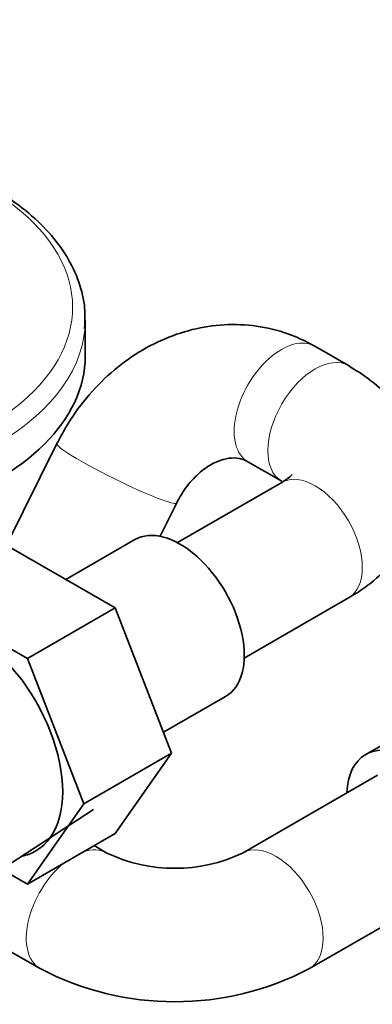
# Model space of a CAD drawing. Units: millimetres. Extents: x 0 to 2406, y 0 to 2750.
# Drawn here: x 1916 to 1953, y 583 to 686 of the extents above; entities that cross this region are included whole.
import ezdxf
from ezdxf import colors
from ezdxf.entities.mleader import LeaderData, LeaderLine
from ezdxf.math import Vec2, Vec3

# ---------------------------------------------------------------- set-up
doc = ezdxf.new("R2010")
doc.units = ezdxf.units.MM
doc.layers.add('DV6_Défaut', color=7, linetype='Continuous')
doc.layers.add('Défaut', color=7, linetype='Continuous')

# ---------------------------------------------------------------- blocks, each defined once
blk = doc.blocks.new('_DOT')
at = {"color": 0}
blk.add_line((0, 0), (-1, 0), dxfattribs=at)
at = {"color": 0, "const_width": 0.333}
blk.add_lwpolyline([(-0.1665, 0, 1), (0.1665, 0, 1)], format="xyb", close=True, dxfattribs=at)
blk = doc.blocks.new('SE5')
at = {"layer": 'DV6_Défaut', "color": 7, "linetype": 'Continuous', "lineweight": 35}
for p, q in [((1923.14, 650.74), (1923.14, 654.53)), ((1950.71, 649.74), (1947.18, 651.78)), ((1920.17, 641.56), (1914.89, 630.9)), ((1940.18, 639.66), (1943.71, 637.62)), ((1943.71, 637.49), (1932.78, 631.18)), ((1930.98, 631.84), (1932.72, 635.35)), ((1926.26, 624.34), (1914.42, 631.17)), ((1928.32, 631.49), (1921.1, 627.32)), ((1939.78, 619.06), (1950.71, 625.37)), ((1917.07, 619.03), (1926.26, 624.34)), ((1932.18, 609.08), (1926.26, 624.34)), ((1917.07, 619.03), (1913.6, 621.03)), ((1922.99, 603.77), (1917.07, 619.03)), ((1965.23, 616.29), (1952.51, 608.94)), ((1931.33, 611.29), (1937.82, 615.04)), ((1922.99, 603.77), (1932.18, 609.08)), ((1926.26, 600.66), (1932.18, 609.08)), ((1953.76, 606.78), (1939.61, 598.61)), ((1917.07, 595.35), (1922.99, 603.77)), ((1913.32, 596.23), (1924, 603.18)), ((1917.07, 595.35), (1926.26, 600.66)), ((1925.4, 598.61), (1924.06, 599.39)), ((1914.37, 596.91), (1917.07, 595.35)), ((1946.61, 586.49), (1960.76, 594.65)), ((1914.86, 588.53), (1918.4, 586.49))]:
    blk.add_line(p, q, dxfattribs=at)
for centre, radius, start, end in [((1932.51, 613.56), 16.55, 244.5689, 295.4311), ((1932.51, 613.33), 30.32, 242.2735, 297.7265)]:
    blk.add_arc(centre, radius, start, end, dxfattribs=at)
at = {"layer": 'DV6_Défaut', "color": 7, "linetype": 'Continuous', "lineweight": 18}
for centre, major_axis, ratio, start_param, end_param in [((1891.14, 655.88), (-30.67, 0), 0.57735, 0, 3.867558), ((1891.14, 654.53), (-32, 0), 0.57735, 0.007553, 3.097705), ((1943.68, 645.72), (3.5, 6.06), 0.57735, 0.000253, 3.142291), ((1947.21, 643.68), (-3.5, -6.06), 0.57735, 3.141768, 6.268238), ((1926.44, 638.45), (6.27, -3.11), 0.089872, 3.142105, 6.279779), ((1947.21, 631.43), (-3.5, 6.06), 0.57735, 3.141593, 6.283185), ((1943.11, 592.55), (-3.5, 6.06), 0.57735, 3.141545, 6.273348), ((1921.9, 592.55), (-3.5, -6.06), 0.57735, 3.15009, 3.716255), ((1921.9, 592.55), (-3.5, -6.06), 0.57735, 4.137726, 6.283185), ((1921.9, 592.55), (-3.5, -6.06), 0.57735, 0, 0.00014)]:
    blk.add_ellipse(centre, major_axis=major_axis, ratio=ratio, start_param=start_param, end_param=end_param, dxfattribs=at)
at = {"layer": 'DV6_Défaut', "color": 7, "linetype": 'Continuous', "lineweight": 35}
for centre, major_axis, start_param, end_param in [((1891.14, 654.53), (-32, 0), 3.097705, 3.141593), ((1891.14, 650.74), (-32, 0), 0, 3.141593), ((1933.07, 623.26), (4.75, -8.23), 0, 3.141593), ((1911.15, 610.61), (6.8, -11.78), 0, 2.094405), ((1957.26, 600.72), (-4.75, 8.23), 2.399184, 6.283185), ((1957.26, 600.72), (-4.75, 8.23), 0, 0.742409), ((1911.15, 610.61), (6.8, -11.78), 6.086935, 6.283185)]:
    blk.add_ellipse(centre, major_axis=major_axis, ratio=0.57735, start_param=start_param, end_param=end_param, dxfattribs=at)
for points, knots in [([(1923.07, 653.63), (1923.11, 654.54), (1923.15, 656.17), (1922.43, 658.89), (1921.09, 661.54), (1919.13, 664.05), (1916.81, 666.15), (1915.07, 667.36), (1914.29, 667.85)], [0, 0, 0, 0, 0.153485, 0.32906, 0.505316, 0.684281, 0.866243, 1, 1, 1, 1]), ([(1947.18, 651.78), (1946.44, 652.18), (1944.87, 652.99), (1941.9, 653.86), (1938.55, 654.16), (1935.16, 653.81), (1931.85, 652.82), (1928.69, 651.23), (1925.77, 649.07), (1923.19, 646.41), (1921.32, 643.75), (1920.49, 642.18), (1920.17, 641.56)], [0, 0, 0, 0, 0.073168, 0.180534, 0.287294, 0.393906, 0.501222, 0.609843, 0.720006, 0.831603, 0.944327, 1, 1, 1, 1]), ([(1950.71, 625.37), (1951.35, 625.76), (1952.74, 626.62), (1954.83, 628.43), (1956.65, 630.72), (1957.92, 633.24), (1958.61, 635.97), (1958.66, 638.81), (1958.02, 641.59), (1956.81, 644.14), (1955.08, 646.41), (1952.97, 648.33), (1951.5, 649.25), (1950.71, 649.74)], [0, 0, 0, 0, 0.064691, 0.166857, 0.263614, 0.356029, 0.445957, 0.54235, 0.635582, 0.727658, 0.821583, 0.91987, 1, 1, 1, 1]), ([(1932.72, 635.35), (1932.89, 635.68), (1933.36, 636.56), (1934.45, 637.97), (1935.89, 639.18), (1937.31, 639.88), (1938.55, 640.11), (1939.46, 640), (1939.94, 639.78), (1940.18, 639.66)], [0, 0, 0, 0, 0.070497, 0.223215, 0.376181, 0.530921, 0.692176, 0.869725, 1, 1, 1, 1]), ([(1944.78, 638.33), (1944.78, 638.33), (1944.78, 638.32), (1944.66, 638.15), (1944.13, 637.74), (1943.77, 637.52), (1943.71, 637.49)], [0, 0, 0, 0, 0.033608, 0.489736, 0.93685, 1, 1, 1, 1])]:
    blk.add_open_spline(points, degree=3, knots=knots, dxfattribs=at)

msp = doc.modelspace()

# ---------------------------------------------------------------- block references
at = {"layer": 'Défaut'}
msp.add_blockref('SE5', (0, 0), dxfattribs=at)

# ---------------------------------------------------------------- leaders
at = {"layer": 'Défaut', "color": 7, "linetype": 'Continuous', "lineweight": 18}
ml = msp.add_multileader_mtext('Standard', dxfattribs=at)
ml.set_content('{\\pxsm0.9;\\fSolid Edge ISO|b1||i0||c0|p34;\\W1.;29/09/2021\\P}', color=256)
ml.set_leader_properties()
ml.set_arrow_properties(name='DOT')
ml.build(insert=Vec2(0, 0))
ml.multileader.update_dxf_attribs({"leader_type": 0, "dogleg_length": 0, "arrow_head_size": 12})
ctx = ml.context
ctx.base_point, ctx.char_height, ctx.arrow_head_size, ctx.landing_gap_size = Vec3(2318.75, 2743.32), 12, 12, 4.2
notes = []
notes.append((ctx, [(0, (0, 0, 0), (0, 0), (1, 0), 1, [])]))
ctx.mtext.insert = Vec3(2320.75, 2749.44)
for ctx, leaders in notes:
    for number, flags, end, landing, length, lines in leaders:
        leader = LeaderData()
        leader.index, (leader.has_last_leader_line, leader.has_dogleg_vector, leader.attachment_direction) = number, flags
        leader.last_leader_point, leader.dogleg_vector, leader.dogleg_length = Vec3(end), Vec3(landing), length
        for number, points, colour, breaks in lines:
            line = LeaderLine()
            line.index, line.vertices, line.color, line.breaks = number, Vec3.list(points), colors.encode_raw_color(colour), breaks
            leader.lines.append(line)
        ctx.leaders.append(leader)

doc.saveas('drawing.dxf')
